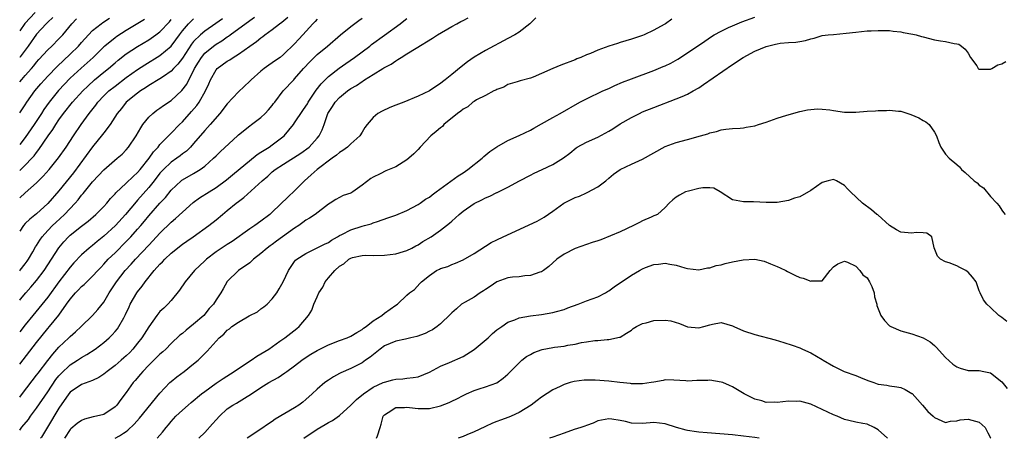
# Model space of a CAD drawing. Units: inches. Extents: x 2652000 to 2655000, y 1551019 to 1554000.
# Drawn here: x 2652000 to 2652175, y 1551019 to 1551094 of the extents above; entities that cross this region are included whole.
import ezdxf

# ---------------------------------------------------------------- set-up
doc = ezdxf.new("R2010")
doc.units = ezdxf.units.IN
doc.header["$MEASUREMENT"] = 0
doc.layers.add('LD26521551_2ft', color=65, linetype='Continuous')

msp = doc.modelspace()

# ---------------------------------------------------------------- linework, layer by layer
at = {"layer": 'LD26521551_2ft'}
for points, elevation in [([(2652002.78, 1551095), (2652000.9, 1551093.01), (2652000, 1551091.72)], 8502), ([(2652000, 1551043.68), (2652000.17, 1551043.89), (2652001.12, 1551045), (2652002, 1551046), (2652003, 1551047.19), (2652004.34, 1551049), (2652007, 1551053.06), (2652007.88, 1551054.12), (2652008.69, 1551055), (2652009, 1551055.29), (2652011, 1551056.92), (2652012.18, 1551057.82), (2652013.58, 1551059), (2652015, 1551060.42), (2652015.52, 1551061), (2652016.19, 1551061.81), (2652017, 1551062.66), (2652017.15, 1551062.85), (2652019, 1551064.58), (2652020.23, 1551065.77), (2652021, 1551066.45), (2652021.48, 1551067), (2652023.09, 1551069), (2652023.86, 1551070.14), (2652024.66, 1551071), (2652025, 1551071.44), (2652026.73, 1551073.27), (2652027, 1551073.51), (2652028.45, 1551075), (2652029, 1551075.52), (2652030.64, 1551077.36), (2652031.58, 1551078.42), (2652031.97, 1551079), (2652033.12, 1551081), (2652033.71, 1551082.29), (2652034.02, 1551083), (2652035, 1551084.78), (2652035.2, 1551085), (2652037, 1551086.34), (2652037.42, 1551086.58), (2652038.02, 1551087), (2652039, 1551087.58), (2652041, 1551089), (2652042.2, 1551089.8), (2652043, 1551090.48), (2652043.31, 1551090.69), (2652043.68, 1551091), (2652045, 1551091.97), (2652046.3, 1551093), (2652046.71, 1551093.29), (2652047.81, 1551094.19)], 8520), ([(2652000, 1551048.96), (2652000.1, 1551049.07), (2652001, 1551050.21), (2652001.34, 1551050.66), (2652001.56, 1551051), (2652002.35, 1551052.35), (2652002.81, 1551053.19), (2652003, 1551053.46), (2652003.58, 1551054.42), (2652004, 1551055), (2652005, 1551056.13), (2652005.82, 1551057), (2652006.42, 1551057.58), (2652007.98, 1551059), (2652009.89, 1551061), (2652010.4, 1551061.6), (2652011, 1551062.41), (2652011.29, 1551062.71), (2652013, 1551064.81), (2652014.07, 1551065.93), (2652015, 1551066.93), (2652017.39, 1551069), (2652018.24, 1551069.76), (2652019, 1551070.52), (2652019.39, 1551071), (2652020.75, 1551073), (2652021.56, 1551074.44), (2652021.95, 1551075), (2652023, 1551076.36), (2652023.7, 1551077), (2652024.44, 1551077.56), (2652025, 1551077.93), (2652025.61, 1551078.39), (2652027, 1551079.31), (2652028.92, 1551081.08), (2652029.77, 1551082.23), (2652030.15, 1551083), (2652031, 1551084.61), (2652031.18, 1551085), (2652031.86, 1551086.14), (2652032.39, 1551087), (2652033, 1551087.74), (2652034.55, 1551089), (2652035, 1551089.32), (2652036.05, 1551089.95), (2652037, 1551090.63), (2652037.23, 1551090.77), (2652037.52, 1551091), (2652041, 1551093.57), (2652041.84, 1551094.16)], 8518), ([(2652005.9, 1551094.1), (2652005, 1551093.29), (2652004.87, 1551093.13), (2652004.71, 1551093), (2652003, 1551091.13), (2652001.49, 1551089), (2652000.07, 1551087.07), (2652000, 1551086.99)], 8504), ([(2652000, 1551020.55), (2652000.41, 1551021.05), (2652001.54, 1551022.46), (2652001.91, 1551023), (2652003, 1551024.45), (2652005, 1551027.38), (2652006.45, 1551029.55), (2652007, 1551030.22), (2652007.37, 1551030.63), (2652009, 1551032.16), (2652010.33, 1551033), (2652011, 1551033.47), (2652011.98, 1551034.02), (2652013.46, 1551035), (2652015, 1551036.16), (2652015.94, 1551037), (2652016.48, 1551037.52), (2652017, 1551038.11), (2652017.4, 1551038.6), (2652017.69, 1551039), (2652018.53, 1551040.53), (2652018.87, 1551041.13), (2652019.48, 1551042.52), (2652019.71, 1551043), (2652020.85, 1551045), (2652021, 1551045.22), (2652021.81, 1551046.19), (2652022.35, 1551047), (2652023.97, 1551049), (2652025, 1551050.12), (2652025.45, 1551050.55), (2652025.84, 1551051), (2652027, 1551052.08), (2652029, 1551053.68), (2652029.79, 1551054.21), (2652030.93, 1551055), (2652033.7, 1551057), (2652035, 1551058.03), (2652036.13, 1551059), (2652037, 1551059.69), (2652038.59, 1551061), (2652039, 1551061.32), (2652039.97, 1551062.03), (2652043.22, 1551065), (2652044.2, 1551065.8), (2652045, 1551066.57), (2652045.52, 1551067), (2652047, 1551067.97), (2652050.08, 1551069.92), (2652051.57, 1551071), (2652053, 1551072.57), (2652053.35, 1551073), (2652053.91, 1551074.09), (2652054.23, 1551075), (2652054.83, 1551076.83), (2652054.9, 1551077), (2652055, 1551077.18), (2652055.74, 1551078.26), (2652056.19, 1551079), (2652057, 1551079.85), (2652058.41, 1551081), (2652059, 1551081.42), (2652060.02, 1551081.98), (2652061, 1551082.72), (2652061.19, 1551082.81), (2652061.47, 1551083), (2652063, 1551083.92), (2652064.72, 1551085), (2652064.9, 1551085.1), (2652065, 1551085.18), (2652066.21, 1551085.79), (2652067, 1551086.38), (2652067.41, 1551086.59), (2652068, 1551087), (2652069, 1551087.61), (2652070.63, 1551088.63), (2652073.59, 1551090.41), (2652074.45, 1551091), (2652077, 1551092.5), (2652077.91, 1551093), (2652078.63, 1551093.37), (2652079, 1551093.58), (2652079.93, 1551094.07)], 8528), ([(2652000, 1551032.29), (2652003, 1551036.15), (2652005, 1551038.65), (2652005.3, 1551039), (2652006.95, 1551041.05), (2652008.37, 1551043), (2652009, 1551043.89), (2652009.94, 1551045), (2652010.46, 1551045.54), (2652011, 1551046.13), (2652011.48, 1551046.52), (2652011.95, 1551047), (2652013, 1551048), (2652013.9, 1551049), (2652014.44, 1551049.56), (2652015, 1551050.13), (2652015.79, 1551051), (2652017, 1551052.17), (2652019, 1551054.18), (2652019.78, 1551055), (2652021, 1551056.34), (2652021.58, 1551057), (2652022.23, 1551057.77), (2652023, 1551058.73), (2652025, 1551061.02), (2652025.97, 1551062.03), (2652027, 1551063.34), (2652028.78, 1551065), (2652028.9, 1551065.1), (2652029, 1551065.17), (2652031, 1551066.28), (2652032.19, 1551067), (2652033, 1551067.6), (2652034.56, 1551069), (2652035, 1551069.45), (2652035.8, 1551070.2), (2652038.83, 1551073), (2652039, 1551073.17), (2652041, 1551074.78), (2652041.32, 1551075), (2652043, 1551076.28), (2652043.74, 1551077), (2652044.36, 1551077.64), (2652045, 1551078.43), (2652045.24, 1551078.76), (2652045.44, 1551079), (2652046.98, 1551081), (2652048.83, 1551083), (2652049, 1551083.16), (2652050.56, 1551085), (2652051.74, 1551086.26), (2652052.49, 1551087), (2652053, 1551087.48), (2652054.83, 1551089), (2652057.14, 1551091), (2652059, 1551092.47), (2652060.43, 1551093.57), (2652061, 1551093.97)], 8524), ([(2652000, 1551077.09), (2652001, 1551078.56), (2652001.28, 1551079), (2652002.71, 1551081), (2652003.75, 1551082.25), (2652004.41, 1551083), (2652005, 1551083.65), (2652006.65, 1551085.35), (2652009, 1551087.57), (2652010.46, 1551089), (2652011, 1551089.62), (2652012.24, 1551091), (2652013, 1551091.77), (2652014.54, 1551093), (2652014.81, 1551093.19), (2652016.03, 1551093.97)], 8508), ([(2652000, 1551026.42), (2652000.49, 1551027.04), (2652003, 1551030.32), (2652003.28, 1551030.72), (2652005, 1551032.98), (2652005.9, 1551034.1), (2652007, 1551035.33), (2652008.77, 1551037), (2652009, 1551037.23), (2652009.94, 1551038.06), (2652010.94, 1551039), (2652012.99, 1551041), (2652013.94, 1551042.06), (2652015, 1551043.36), (2652015.94, 1551045), (2652017.23, 1551047), (2652018.79, 1551049), (2652019.86, 1551050.14), (2652020.62, 1551051), (2652023, 1551053.52), (2652023.74, 1551054.26), (2652025, 1551055.64), (2652027, 1551057.59), (2652027.76, 1551058.24), (2652029, 1551059.42), (2652030.89, 1551061.11), (2652032.06, 1551061.94), (2652033.74, 1551063), (2652035, 1551063.77), (2652036.85, 1551065.15), (2652037.94, 1551066.06), (2652042.32, 1551069.68), (2652043, 1551070.08), (2652043.54, 1551070.46), (2652044.43, 1551071), (2652045, 1551071.4), (2652047.1, 1551073), (2652048.77, 1551075), (2652049, 1551075.31), (2652050.47, 1551077.53), (2652051, 1551078.3), (2652051.27, 1551078.73), (2652051.42, 1551079), (2652052.25, 1551080.25), (2652052.84, 1551081.16), (2652053.7, 1551082.3), (2652055, 1551083.57), (2652056.95, 1551085.05), (2652058.09, 1551085.9), (2652059.69, 1551087), (2652061, 1551087.99), (2652062.38, 1551089), (2652062.72, 1551089.28), (2652065, 1551090.97), (2652067.8, 1551093), (2652068.48, 1551093.52), (2652069, 1551093.95)], 8526), ([(2652000, 1551082.62), (2652000.37, 1551083.05), (2652001, 1551083.75), (2652002.08, 1551085), (2652002.5, 1551085.5), (2652003, 1551086.14), (2652003.4, 1551086.6), (2652005, 1551088.32), (2652005.71, 1551089), (2652007, 1551090.28), (2652007.66, 1551091), (2652009.29, 1551093), (2652010.11, 1551093.89)], 8506), ([(2652000, 1551061.97), (2652001, 1551062.87), (2652003, 1551064.63), (2652004.2, 1551065.8), (2652005.27, 1551067), (2652006.94, 1551069.06), (2652008.27, 1551071), (2652009.59, 1551073), (2652010.95, 1551075), (2652012.39, 1551077), (2652013.54, 1551078.46), (2652013.94, 1551079), (2652015, 1551080.12), (2652015.91, 1551081), (2652017, 1551081.88), (2652019, 1551083.39), (2652021, 1551084.82), (2652022.31, 1551085.69), (2652025, 1551087.35), (2652026.98, 1551089.02), (2652027.85, 1551090.15), (2652028.45, 1551091), (2652029, 1551091.73), (2652030.09, 1551093), (2652030.53, 1551093.47), (2652031, 1551093.88)], 8514), ([(2652036.13, 1551093.87), (2652034.97, 1551093.03), (2652033, 1551091.66), (2652032.21, 1551091), (2652031, 1551089.82), (2652030.63, 1551089.37), (2652029, 1551086.86), (2652028.21, 1551085.79), (2652027.42, 1551085), (2652027, 1551084.55), (2652025.6, 1551083.6), (2652025, 1551083.18), (2652023, 1551081.95), (2652022.44, 1551081.56), (2652021.52, 1551081), (2652021, 1551080.62), (2652019, 1551079), (2652018.13, 1551077.87), (2652017.39, 1551077), (2652016.1, 1551075), (2652015, 1551073.56), (2652014.77, 1551073.23), (2652013, 1551071.06), (2652009.58, 1551066.42), (2652007, 1551063.18), (2652005, 1551060.94), (2652003, 1551059.1), (2652001.83, 1551058.17), (2652001, 1551057.36), (2652000.68, 1551057.02), (2652000, 1551056)], 8516), ([(2652053, 1551093.8), (2652052.63, 1551093.37), (2652052.26, 1551093), (2652050.46, 1551091), (2652049.75, 1551090.25), (2652049, 1551089.4), (2652047, 1551087.48), (2652046.39, 1551087), (2652045.57, 1551086.43), (2652045, 1551086.01), (2652044.4, 1551085.6), (2652043.59, 1551085), (2652043, 1551084.52), (2652041.25, 1551083), (2652041, 1551082.73), (2652039, 1551080.84), (2652037, 1551078.7), (2652035.66, 1551077), (2652033.96, 1551075), (2652033, 1551073.96), (2652031, 1551071.65), (2652030.42, 1551071), (2652029.7, 1551070.3), (2652029, 1551069.77), (2652028.58, 1551069.42), (2652028.02, 1551069), (2652027, 1551068.31), (2652025.61, 1551067), (2652025.31, 1551066.69), (2652025, 1551066.34), (2652023.97, 1551065), (2652023, 1551063.78), (2652021, 1551061.53), (2652020.74, 1551061.26), (2652018.86, 1551059), (2652017.05, 1551057), (2652015, 1551055.11), (2652013.82, 1551054.18), (2652013, 1551053.48), (2652012.39, 1551053), (2652011, 1551051.77), (2652009.66, 1551050.34), (2652009, 1551049.58), (2652007, 1551046.97), (2652005, 1551044.27), (2652002.33, 1551041), (2652001, 1551039.33), (2652000, 1551038.07)], 8522), ([(2652000, 1551066.84), (2652000.26, 1551067.06), (2652000.62, 1551067.4), (2652001, 1551067.76), (2652002.17, 1551069), (2652002.56, 1551069.44), (2652003, 1551070.04), (2652003.44, 1551070.56), (2652005.07, 1551073), (2652005.89, 1551074.11), (2652006.43, 1551075), (2652007, 1551075.85), (2652007.83, 1551077), (2652009.43, 1551079), (2652011.26, 1551081), (2652012.13, 1551081.87), (2652013.36, 1551083), (2652015, 1551084.36), (2652015.8, 1551085), (2652017, 1551086.04), (2652017.53, 1551086.47), (2652019, 1551087.61), (2652021, 1551088.95), (2652023, 1551090.15), (2652024.26, 1551091), (2652025, 1551091.54), (2652026.67, 1551093.33), (2652027, 1551093.73)], 8512), ([(2652022.27, 1551093.73), (2652019, 1551091.76), (2652017.31, 1551090.69), (2652017, 1551090.47), (2652015.17, 1551089), (2652015, 1551088.85), (2652013.11, 1551087), (2652012, 1551086), (2652010.93, 1551085.07), (2652009, 1551083.26), (2652006.92, 1551081.08), (2652005.24, 1551079), (2652004.32, 1551077.68), (2652003.91, 1551077), (2652002.6, 1551075), (2652001, 1551072.72), (2652000, 1551071.45)], 8510), ([(2652091.96, 1551094.04), (2652090.9, 1551093), (2652089, 1551091.49), (2652088.22, 1551091), (2652087, 1551090.33), (2652083, 1551088.22), (2652081, 1551087.05), (2652079.79, 1551086.21), (2652078.68, 1551085.32), (2652077, 1551083.92), (2652075.83, 1551083), (2652075.35, 1551082.65), (2652075, 1551082.35), (2652074.17, 1551081.83), (2652073, 1551081.05), (2652071, 1551080.08), (2652068.45, 1551079), (2652067, 1551078.45), (2652065.97, 1551078.03), (2652064.58, 1551077.42), (2652063.85, 1551077), (2652063, 1551076.29), (2652061.91, 1551075), (2652061.53, 1551074.47), (2652061, 1551073.66), (2652060.6, 1551073), (2652059, 1551071.56), (2652058.44, 1551071), (2652057.61, 1551070.39), (2652057, 1551070.05), (2652056.43, 1551069.57), (2652055.69, 1551069), (2652053, 1551067), (2652051.94, 1551066.06), (2652050.77, 1551065), (2652049, 1551063.19), (2652047.86, 1551062.14), (2652045, 1551059.37), (2652044.57, 1551059), (2652043, 1551057.78), (2652041.91, 1551057), (2652041, 1551056.41), (2652037.84, 1551054.16), (2652037, 1551053.66), (2652035, 1551052.32), (2652033.26, 1551051), (2652033, 1551050.74), (2652031.13, 1551049), (2652029.48, 1551047), (2652028.49, 1551045.51), (2652027, 1551043.66), (2652026.42, 1551043), (2652025.7, 1551042.3), (2652025, 1551041.69), (2652024.45, 1551041), (2652023, 1551038.97), (2652021.75, 1551037), (2652021, 1551036.05), (2652020.15, 1551035), (2652019.6, 1551034.4), (2652019, 1551033.8), (2652018.58, 1551033.42), (2652018.11, 1551033), (2652017, 1551032.07), (2652015.57, 1551031), (2652015.27, 1551030.73), (2652015, 1551030.51), (2652014.1, 1551029.9), (2652013, 1551029.39), (2652011, 1551028.68), (2652009, 1551027.33), (2652008.73, 1551027), (2652007, 1551024.46), (2652004.96, 1551021.04), (2652003.88, 1551019.31), (2652003.73, 1551019.08)], 8530), ([(2652116.2, 1551093.8), (2652115.11, 1551093), (2652114.84, 1551092.84), (2652113, 1551091.83), (2652111.3, 1551091), (2652111, 1551090.88), (2652109.56, 1551090.44), (2652109, 1551090.23), (2652108.03, 1551089.97), (2652107, 1551089.63), (2652106.51, 1551089.49), (2652105, 1551088.99), (2652103, 1551088.26), (2652101.69, 1551087.69), (2652101, 1551087.42), (2652100.02, 1551087), (2652099.29, 1551086.71), (2652099, 1551086.57), (2652096.42, 1551085.58), (2652095, 1551084.99), (2652093, 1551084.11), (2652091.48, 1551083.48), (2652091, 1551083.3), (2652089.18, 1551082.82), (2652089, 1551082.75), (2652088.66, 1551082.66), (2652087, 1551082.13), (2652086.29, 1551081.71), (2652085, 1551081.28), (2652084.84, 1551081.16), (2652084.48, 1551081), (2652083, 1551080.21), (2652081.4, 1551079.4), (2652081, 1551079.15), (2652080.77, 1551079), (2652079.83, 1551078.17), (2652079, 1551077.77), (2652078.59, 1551077.41), (2652078.01, 1551077), (2652075.6, 1551075), (2652075.33, 1551074.67), (2652075, 1551074.44), (2652074.24, 1551073.76), (2652073.24, 1551073), (2652071.36, 1551071), (2652071, 1551070.59), (2652070.21, 1551069.79), (2652069.37, 1551069), (2652069, 1551068.72), (2652067, 1551067.49), (2652065.26, 1551066.75), (2652064.22, 1551066.22), (2652063, 1551065.65), (2652062.6, 1551065.4), (2652061, 1551064.23), (2652059.39, 1551063), (2652059, 1551062.8), (2652057.66, 1551062.34), (2652057, 1551062.01), (2652056.35, 1551061.65), (2652055.35, 1551061), (2652055, 1551060.8), (2652052.66, 1551059), (2652051.66, 1551058.34), (2652051, 1551057.96), (2652050.46, 1551057.54), (2652049.73, 1551057), (2652049, 1551056.56), (2652045.78, 1551054.22), (2652045, 1551053.63), (2652044.62, 1551053.38), (2652044.12, 1551053), (2652043, 1551052.02), (2652041.67, 1551051), (2652041.33, 1551050.67), (2652041, 1551050.39), (2652038.99, 1551049), (2652037, 1551047.05), (2652036.27, 1551045.73), (2652035.85, 1551045), (2652035, 1551043.78), (2652034.52, 1551043), (2652033.78, 1551042.22), (2652032.79, 1551041), (2652031, 1551039.41), (2652029.67, 1551038.33), (2652029, 1551037.77), (2652028.55, 1551037.45), (2652027, 1551035.99), (2652026.02, 1551035), (2652025.5, 1551034.5), (2652025, 1551034.07), (2652023.93, 1551033), (2652023, 1551032.11), (2652021.93, 1551031), (2652021.51, 1551030.49), (2652020.59, 1551029.41), (2652020.21, 1551029), (2652019, 1551027.26), (2652018.02, 1551025.98), (2652017.31, 1551025), (2652017, 1551024.67), (2652015, 1551023.34), (2652013.71, 1551023), (2652013.12, 1551022.88), (2652011.52, 1551022.48), (2652011, 1551022.28), (2652010.26, 1551021.74), (2652009.12, 1551020.76), (2652009, 1551020.63), (2652007.97, 1551019.08)], 8532), ([(2652017.02, 1551019.08), (2652017.78, 1551019.5), (2652018.47, 1551019.99), (2652019, 1551020.31), (2652019.26, 1551020.51), (2652020.41, 1551021.59), (2652021.36, 1551022.64), (2652025, 1551027.13), (2652026.78, 1551029), (2652027, 1551029.2), (2652027.98, 1551030.02), (2652029.3, 1551031), (2652031, 1551032.33), (2652031.83, 1551033), (2652033.4, 1551034.6), (2652035.54, 1551037), (2652036.36, 1551037.64), (2652037, 1551038.34), (2652037.4, 1551038.6), (2652037.83, 1551039), (2652039, 1551039.81), (2652040.9, 1551040.9), (2652042.35, 1551041.65), (2652043, 1551042.14), (2652043.51, 1551042.49), (2652044.09, 1551043), (2652045, 1551043.97), (2652045.81, 1551045), (2652046.26, 1551045.74), (2652046.93, 1551047), (2652047.88, 1551049), (2652049, 1551050.61), (2652049.17, 1551050.83), (2652049.36, 1551051), (2652051, 1551052.04), (2652053, 1551053.03), (2652054.3, 1551053.7), (2652055, 1551054), (2652055.59, 1551054.41), (2652056.64, 1551055), (2652057, 1551055.22), (2652057.42, 1551055.42), (2652059, 1551056.26), (2652061, 1551056.89), (2652061.46, 1551057), (2652062.66, 1551057.34), (2652063, 1551057.48), (2652063.75, 1551057.75), (2652065.63, 1551058.37), (2652067, 1551058.89), (2652069, 1551059.72), (2652071, 1551060.76), (2652071.37, 1551061), (2652072.31, 1551061.69), (2652073, 1551062.1), (2652073.5, 1551062.5), (2652074.22, 1551063), (2652078.12, 1551065.88), (2652079, 1551066.43), (2652079.85, 1551067), (2652082.39, 1551069), (2652082.7, 1551069.3), (2652083.8, 1551070.2), (2652085, 1551071.06), (2652087, 1551072.15), (2652089, 1551073.04), (2652091, 1551074.02), (2652091.64, 1551074.36), (2652093, 1551075.12), (2652095, 1551076.27), (2652096.34, 1551077), (2652099.83, 1551079), (2652101, 1551079.6), (2652103.92, 1551081), (2652105, 1551081.47), (2652106.04, 1551081.96), (2652107.45, 1551082.55), (2652109, 1551083.16), (2652113, 1551084.66), (2652114.66, 1551085.34), (2652115, 1551085.5), (2652116.01, 1551085.99), (2652117.3, 1551086.7), (2652119, 1551087.79), (2652122.1, 1551089.9), (2652123.3, 1551090.7), (2652123.78, 1551091), (2652125, 1551091.69), (2652126.29, 1551092.29), (2652127, 1551092.64), (2652128.67, 1551093.33), (2652131, 1551094.19)], 8534), ([(2652024.48, 1551019.08), (2652025.44, 1551020.16), (2652026.12, 1551021), (2652026.53, 1551021.47), (2652027, 1551022.05), (2652027.85, 1551023), (2652029, 1551024.12), (2652030, 1551025), (2652030.56, 1551025.44), (2652032.42, 1551027), (2652033, 1551027.44), (2652035, 1551028.9), (2652036.26, 1551029.74), (2652038.23, 1551031), (2652039, 1551031.55), (2652041.23, 1551033), (2652042.27, 1551033.73), (2652043, 1551034.13), (2652044.37, 1551035), (2652046.38, 1551036.38), (2652047.26, 1551037), (2652049.36, 1551038.64), (2652049.8, 1551039), (2652051.48, 1551041), (2652052.05, 1551041.95), (2652052.44, 1551043), (2652053, 1551044.32), (2652053.31, 1551045), (2652054, 1551046), (2652054.46, 1551047), (2652055, 1551047.66), (2652056.14, 1551049), (2652057, 1551049.79), (2652057.79, 1551050.21), (2652058.67, 1551051), (2652059, 1551051.2), (2652059.29, 1551051.29), (2652061, 1551051.69), (2652061.71, 1551051.71), (2652063, 1551051.7), (2652065, 1551051.72), (2652067, 1551051.98), (2652068.38, 1551052.38), (2652069, 1551052.57), (2652069.88, 1551053), (2652070.61, 1551053.39), (2652071, 1551053.59), (2652071.85, 1551054.15), (2652073.32, 1551055), (2652075, 1551056.21), (2652076.58, 1551057.42), (2652077, 1551057.81), (2652077.64, 1551058.36), (2652078.3, 1551059), (2652079, 1551059.55), (2652081, 1551060.96), (2652082.38, 1551061.62), (2652083, 1551061.98), (2652083.76, 1551062.24), (2652085, 1551062.89), (2652085.08, 1551062.92), (2652087, 1551063.87), (2652089.06, 1551065), (2652091, 1551065.99), (2652091.67, 1551066.33), (2652093.12, 1551067), (2652095, 1551067.91), (2652096.93, 1551069.07), (2652098.06, 1551069.94), (2652099.14, 1551070.86), (2652099.35, 1551071), (2652101, 1551071.87), (2652103, 1551072.78), (2652105, 1551073.83), (2652105.72, 1551074.28), (2652107, 1551075.12), (2652109, 1551076.3), (2652110.44, 1551077), (2652111, 1551077.26), (2652113, 1551078.06), (2652117, 1551079.58), (2652118.04, 1551080.04), (2652119, 1551080.44), (2652120.01, 1551081), (2652121, 1551081.58), (2652121.87, 1551082.13), (2652127, 1551085.72), (2652128.92, 1551087), (2652131, 1551088.11), (2652133, 1551088.93), (2652134.68, 1551089.32), (2652135, 1551089.41), (2652135.5, 1551089.5), (2652137, 1551089.63), (2652138.31, 1551089.69), (2652139, 1551089.84), (2652140.01, 1551089.99), (2652141, 1551090.32), (2652141.59, 1551090.41), (2652143, 1551090.87), (2652144.07, 1551091), (2652145, 1551091.1), (2652147.28, 1551091.28), (2652149, 1551091.51), (2652151, 1551091.71), (2652151.75, 1551091.75), (2652153, 1551091.78), (2652153.76, 1551091.76), (2652155, 1551091.76), (2652155.65, 1551091.65), (2652157, 1551091.56), (2652157.45, 1551091.45), (2652159.15, 1551091.15), (2652159.76, 1551091), (2652160.7, 1551090.7), (2652161, 1551090.64), (2652163, 1551090.14), (2652164.08, 1551089.92), (2652165, 1551089.8), (2652166.55, 1551089.45), (2652167, 1551089.42), (2652167.33, 1551089.33), (2652167.84, 1551089), (2652168.48, 1551088.48), (2652169, 1551087.74), (2652169.46, 1551087), (2652170.54, 1551085.46), (2652170.81, 1551085), (2652170.92, 1551084.92), (2652171, 1551084.9), (2652172.88, 1551084.88), (2652173, 1551084.89), (2652173.23, 1551085), (2652174.33, 1551085.67), (2652175, 1551085.85), (2652175.74, 1551086.26)], 8536), ([(2652031.95, 1551019.08), (2652033, 1551020.14), (2652034.36, 1551021.64), (2652035, 1551022.38), (2652035.59, 1551023), (2652037, 1551024.34), (2652037.99, 1551025), (2652038.63, 1551025.37), (2652040.56, 1551026.56), (2652041.11, 1551026.89), (2652043, 1551028.12), (2652044.4, 1551029), (2652046.06, 1551029.94), (2652047.26, 1551030.74), (2652047.59, 1551031), (2652049, 1551032), (2652050.3, 1551033), (2652050.71, 1551033.29), (2652051.9, 1551034.1), (2652053, 1551034.75), (2652055, 1551035.77), (2652057, 1551036.51), (2652058.37, 1551037), (2652059, 1551037.27), (2652060.06, 1551037.94), (2652061, 1551038.47), (2652061.29, 1551038.71), (2652061.74, 1551039), (2652063, 1551040.01), (2652064.55, 1551041), (2652065, 1551041.4), (2652067, 1551042.8), (2652067.35, 1551043), (2652069, 1551044.58), (2652069.48, 1551045), (2652070.38, 1551045.62), (2652071.33, 1551046.67), (2652071.62, 1551047), (2652073, 1551048.09), (2652074.28, 1551049), (2652074.79, 1551049.21), (2652075, 1551049.34), (2652076.27, 1551049.73), (2652077, 1551050.05), (2652077.69, 1551050.31), (2652079, 1551050.92), (2652081, 1551052), (2652084.04, 1551053.96), (2652085, 1551054.45), (2652086.15, 1551055), (2652092.2, 1551057.8), (2652093.49, 1551058.51), (2652095, 1551059.56), (2652096.97, 1551061.03), (2652099, 1551062.01), (2652099.73, 1551062.27), (2652101, 1551062.86), (2652101.11, 1551062.89), (2652103, 1551063.89), (2652104.46, 1551065), (2652105, 1551065.47), (2652105.84, 1551066.16), (2652107, 1551067.01), (2652109, 1551067.97), (2652111, 1551068.83), (2652115, 1551071.1), (2652117, 1551071.82), (2652119, 1551072.35), (2652121.33, 1551073), (2652122.63, 1551073.37), (2652123, 1551073.53), (2652124.2, 1551073.8), (2652125, 1551074.05), (2652125.82, 1551074.18), (2652127, 1551074.31), (2652128.36, 1551074.36), (2652129, 1551074.45), (2652129.45, 1551074.55), (2652131, 1551074.8), (2652131.68, 1551075), (2652133, 1551075.43), (2652135, 1551076.14), (2652136.7, 1551076.7), (2652139, 1551077.33), (2652140.38, 1551077.62), (2652141, 1551077.71), (2652142.19, 1551077.81), (2652143, 1551077.78), (2652144.38, 1551077.62), (2652145, 1551077.52), (2652147, 1551077.25), (2652149, 1551077.25), (2652151, 1551077.42), (2652152.51, 1551077.49), (2652153, 1551077.54), (2652154.45, 1551077.55), (2652155, 1551077.58), (2652156.59, 1551077.41), (2652157, 1551077.39), (2652158.82, 1551076.82), (2652160.21, 1551076.21), (2652161, 1551075.71), (2652161.5, 1551075.5), (2652162.08, 1551075), (2652163, 1551073.65), (2652163.37, 1551073), (2652163.81, 1551071.81), (2652164.13, 1551071), (2652165, 1551069.72), (2652165.62, 1551069), (2652167, 1551067.9), (2652167.45, 1551067.45), (2652167.84, 1551067), (2652168.49, 1551066.49), (2652170.11, 1551065), (2652170.62, 1551064.63), (2652171, 1551064.21), (2652171.76, 1551063.76), (2652173, 1551062.2), (2652174.11, 1551061), (2652174.52, 1551060.52), (2652175, 1551059.73), (2652175.34, 1551059.34), (2652175.59, 1551059)], 8538), ([(2652175.89, 1551039.89), (2652175, 1551040.63), (2652174.47, 1551041), (2652173, 1551042.41), (2652172.35, 1551043), (2652171.76, 1551043.76), (2652171.15, 1551045), (2652171, 1551045.35), (2652170.43, 1551047), (2652169.82, 1551047.82), (2652169, 1551048.7), (2652168.84, 1551048.84), (2652168.59, 1551049), (2652167.52, 1551049.52), (2652167, 1551049.81), (2652165.61, 1551050.39), (2652165, 1551050.56), (2652164.1, 1551051), (2652163.53, 1551051.53), (2652162.96, 1551053.04), (2652162.55, 1551055), (2652161.65, 1551055.65), (2652161, 1551055.72), (2652159.77, 1551055.77), (2652159, 1551055.66), (2652157, 1551055.85), (2652156.25, 1551056.25), (2652155, 1551057), (2652152.9, 1551058.9), (2652152.76, 1551059), (2652151.82, 1551059.82), (2652150.2, 1551061), (2652148.03, 1551063), (2652147.53, 1551063.53), (2652147, 1551064.18), (2652145.56, 1551065), (2652145, 1551065.21), (2652144.06, 1551065), (2652143, 1551064.69), (2652141, 1551063.25), (2652139, 1551062.14), (2652138.09, 1551061.91), (2652137, 1551061.49), (2652135, 1551061.11), (2652133, 1551061.11), (2652130.77, 1551061.23), (2652129, 1551061.23), (2652127, 1551061.6), (2652124.84, 1551063), (2652123.69, 1551063.69), (2652123, 1551063.73), (2652121.76, 1551063.76), (2652121, 1551063.61), (2652119.16, 1551063.16), (2652118.63, 1551063), (2652117.57, 1551062.43), (2652117, 1551062.09), (2652116.4, 1551061.6), (2652115.72, 1551061), (2652115, 1551060.22), (2652113.68, 1551059), (2652113.21, 1551058.79), (2652113, 1551058.73), (2652112.53, 1551058.53), (2652111, 1551057.86), (2652110.46, 1551057.54), (2652109.39, 1551057), (2652107, 1551055.91), (2652103.53, 1551054.47), (2652103, 1551054.3), (2652102.04, 1551053.96), (2652101, 1551053.63), (2652099, 1551052.94), (2652097, 1551051.9), (2652095.72, 1551051), (2652095, 1551050.34), (2652094.27, 1551049.73), (2652093.36, 1551049), (2652093, 1551048.77), (2652092.68, 1551048.68), (2652091, 1551048.08), (2652090.03, 1551048.03), (2652089, 1551047.88), (2652087.8, 1551047.8), (2652087, 1551047.7), (2652085, 1551046.99), (2652083.84, 1551046.16), (2652083, 1551045.62), (2652082.64, 1551045.36), (2652082.08, 1551045), (2652081, 1551044.27), (2652079.36, 1551043.36), (2652078.76, 1551043), (2652077.85, 1551042.15), (2652077, 1551041.46), (2652076.78, 1551041.22), (2652075, 1551039.46), (2652074.38, 1551039), (2652073.57, 1551038.43), (2652073, 1551038.2), (2652072.23, 1551037.77), (2652070.75, 1551037.25), (2652069.71, 1551037), (2652069, 1551036.81), (2652068.78, 1551036.78), (2652067, 1551036.4), (2652065, 1551035.56), (2652064.22, 1551035), (2652062.44, 1551033.56), (2652061.61, 1551033), (2652061, 1551032.55), (2652059, 1551031.51), (2652057.24, 1551030.76), (2652057, 1551030.62), (2652055.94, 1551030.06), (2652055, 1551029.47), (2652054.39, 1551029), (2652053, 1551027.82), (2652052.14, 1551027), (2652051, 1551025.99), (2652050.46, 1551025.54), (2652049.72, 1551025), (2652049, 1551024.52), (2652045.52, 1551022.48), (2652045, 1551022.09), (2652044.34, 1551021.66), (2652043, 1551020.7), (2652040.52, 1551019.08)], 8540), ([(2652050.66, 1551019.08), (2652053, 1551020.7), (2652054.46, 1551021.54), (2652055, 1551021.91), (2652055.75, 1551022.25), (2652057, 1551023.17), (2652059, 1551025), (2652060.03, 1551025.97), (2652061.26, 1551027), (2652063, 1551028.17), (2652064.8, 1551029), (2652065, 1551029.11), (2652066.51, 1551029.49), (2652067, 1551029.65), (2652068.29, 1551029.71), (2652069, 1551029.78), (2652070.11, 1551029.89), (2652071, 1551030.05), (2652073, 1551030.87), (2652075, 1551031.92), (2652076.59, 1551032.59), (2652079, 1551033.68), (2652081, 1551034.94), (2652083.46, 1551037), (2652084.24, 1551037.76), (2652085, 1551038.39), (2652085.36, 1551038.64), (2652085.89, 1551039), (2652087, 1551039.79), (2652088.21, 1551040.21), (2652089, 1551040.54), (2652091, 1551040.89), (2652093, 1551041.15), (2652095, 1551041.49), (2652095.67, 1551041.67), (2652097, 1551042.07), (2652097.66, 1551042.34), (2652099.53, 1551043), (2652101, 1551043.6), (2652103, 1551044.33), (2652104.39, 1551045), (2652104.76, 1551045.24), (2652105, 1551045.36), (2652105.92, 1551046.08), (2652109, 1551048.18), (2652110.46, 1551049), (2652111, 1551049.29), (2652111.51, 1551049.51), (2652113, 1551050.08), (2652113.86, 1551050.14), (2652115, 1551050.33), (2652115.86, 1551050.14), (2652117, 1551049.95), (2652118.5, 1551049.5), (2652119, 1551049.38), (2652121, 1551049.14), (2652122.54, 1551049.46), (2652123, 1551049.46), (2652124.1, 1551049.9), (2652125, 1551050.02), (2652125.74, 1551050.26), (2652127, 1551050.54), (2652128.92, 1551050.92), (2652131, 1551051), (2652132.67, 1551050.67), (2652133.82, 1551050.18), (2652135, 1551049.71), (2652135.49, 1551049.49), (2652136.55, 1551049), (2652136.84, 1551048.84), (2652138.16, 1551048.16), (2652139, 1551047.76), (2652139.61, 1551047.61), (2652141, 1551047.08), (2652141.13, 1551047.13), (2652143, 1551047.18), (2652144.42, 1551049), (2652145, 1551049.65), (2652145.8, 1551050.2), (2652147, 1551050.67), (2652147.52, 1551050.48), (2652149, 1551049.76), (2652149.74, 1551049), (2652150.23, 1551048.23), (2652151, 1551047.67), (2652151.44, 1551047), (2652151.85, 1551046.15), (2652152.28, 1551045), (2652152.31, 1551044.31), (2652152.72, 1551043), (2652152.76, 1551042.76), (2652153.43, 1551041), (2652154.11, 1551040.11), (2652155, 1551039.14), (2652155.24, 1551039), (2652157, 1551038.21), (2652159, 1551037.72), (2652160.99, 1551036.99), (2652162.26, 1551036.26), (2652163, 1551035.65), (2652163.34, 1551035.34), (2652165, 1551033.47), (2652166.29, 1551032.29), (2652167, 1551031.81), (2652167.59, 1551031.59), (2652169, 1551031.16), (2652171, 1551031.14), (2652171.79, 1551031), (2652173, 1551030.75), (2652175, 1551029.12), (2652175.96, 1551027.96)], 8542), ([(2652063.57, 1551019.08), (2652063.78, 1551019.51), (2652064.23, 1551021), (2652064.43, 1551021.57), (2652064.77, 1551023), (2652065, 1551023.29), (2652065.69, 1551023.69), (2652067, 1551024.56), (2652068.59, 1551024.59), (2652069, 1551024.65), (2652070.45, 1551024.45), (2652071, 1551024.4), (2652073, 1551024.41), (2652075, 1551024.87), (2652076.55, 1551025.45), (2652077, 1551025.7), (2652077.9, 1551026.1), (2652079, 1551026.72), (2652079.61, 1551027), (2652081, 1551027.59), (2652081.9, 1551027.9), (2652083, 1551028.24), (2652085, 1551028.96), (2652086.17, 1551029.83), (2652087, 1551030.51), (2652087.23, 1551030.77), (2652089, 1551032.52), (2652089.51, 1551033), (2652090.32, 1551033.68), (2652091, 1551034.03), (2652091.62, 1551034.38), (2652093.09, 1551034.91), (2652095, 1551035.27), (2652095.33, 1551035.33), (2652097, 1551035.53), (2652097.69, 1551035.69), (2652099, 1551035.87), (2652100.14, 1551036.14), (2652101, 1551036.26), (2652102.52, 1551036.52), (2652103, 1551036.54), (2652104.7, 1551036.7), (2652105, 1551036.69), (2652106.91, 1551037.09), (2652107, 1551037.14), (2652108.16, 1551037.84), (2652109, 1551038.37), (2652109.34, 1551038.66), (2652109.92, 1551039), (2652111, 1551039.54), (2652111.66, 1551039.66), (2652113, 1551040.06), (2652115, 1551040.16), (2652116.03, 1551040.03), (2652117.57, 1551039.57), (2652119, 1551038.94), (2652121, 1551038.76), (2652121.94, 1551039), (2652123, 1551039.33), (2652123.44, 1551039.44), (2652125, 1551039.74), (2652127, 1551039.14), (2652127.28, 1551039), (2652129, 1551038.26), (2652131, 1551037.6), (2652134.63, 1551036.63), (2652136.17, 1551036.17), (2652137.68, 1551035.68), (2652139, 1551035.2), (2652139.47, 1551035), (2652141, 1551034.31), (2652143, 1551033.13), (2652143.19, 1551033), (2652145, 1551031.96), (2652146.9, 1551031), (2652149, 1551030.26), (2652150.27, 1551029.73), (2652151.32, 1551029.32), (2652152.22, 1551029), (2652152.82, 1551028.82), (2652153, 1551028.76), (2652154.54, 1551028.54), (2652155, 1551028.46), (2652156.28, 1551028.28), (2652157, 1551028.13), (2652157.78, 1551027.78), (2652159, 1551027.08), (2652159.05, 1551027.05), (2652159.99, 1551025.99), (2652160.9, 1551025), (2652161.86, 1551023.86), (2652162.81, 1551023), (2652163, 1551022.78), (2652165, 1551021.92), (2652165.89, 1551022.11), (2652167, 1551022.22), (2652167.62, 1551022.38), (2652169, 1551022.49), (2652169.68, 1551022.32), (2652171, 1551021.93), (2652172.05, 1551021), (2652172.51, 1551020.05), (2652173, 1551019.19), (2652173.04, 1551019.08)], 8544), ([(2652154.66, 1551019.08), (2652153, 1551020.57), (2652152.25, 1551021), (2652151, 1551021.57), (2652150.27, 1551021.73), (2652149, 1551021.96), (2652147.73, 1551022.27), (2652147, 1551022.43), (2652145.65, 1551023), (2652145, 1551023.25), (2652143, 1551024.22), (2652141, 1551025.14), (2652139, 1551025.68), (2652138.34, 1551025.66), (2652137, 1551025.69), (2652135, 1551025.46), (2652134.5, 1551025.5), (2652133, 1551025.48), (2652132.27, 1551025.73), (2652131, 1551026.05), (2652129.13, 1551027), (2652127, 1551028.27), (2652126.51, 1551028.51), (2652125.32, 1551029), (2652125, 1551029.11), (2652123, 1551029.42), (2652122.61, 1551029.39), (2652120.64, 1551029.36), (2652119, 1551029.26), (2652118.68, 1551029.32), (2652116.57, 1551029.43), (2652115, 1551029.49), (2652114.64, 1551029.36), (2652113, 1551029.1), (2652112.52, 1551029), (2652111, 1551028.8), (2652109, 1551028.8), (2652108.83, 1551028.83), (2652106.97, 1551029.03), (2652105, 1551029.27), (2652102.54, 1551029.46), (2652100.57, 1551029.43), (2652098.81, 1551029.19), (2652098.09, 1551029), (2652097, 1551028.67), (2652096.34, 1551028.34), (2652095, 1551027.72), (2652093, 1551026.41), (2652092.21, 1551025.79), (2652091.16, 1551025), (2652089, 1551023.67), (2652087.57, 1551023), (2652087.16, 1551022.84), (2652085.67, 1551022.33), (2652085, 1551022.06), (2652084.23, 1551021.77), (2652083, 1551021.17), (2652082.88, 1551021.12), (2652081, 1551020.22), (2652079.68, 1551019.69), (2652079, 1551019.4), (2652078.16, 1551019.08)], 8546), ([(2652131.77, 1551019.08), (2652131, 1551019.2), (2652129, 1551019.47), (2652127, 1551019.68), (2652122.51, 1551020.06), (2652121, 1551020.2), (2652120.61, 1551020.25), (2652119, 1551020.49), (2652118.76, 1551020.54), (2652117.02, 1551021), (2652115, 1551021.65), (2652113, 1551021.89), (2652111, 1551021.74), (2652109, 1551021.8), (2652107.95, 1551022.05), (2652107, 1551022.24), (2652105.5, 1551022.5), (2652105, 1551022.55), (2652103, 1551022.19), (2652102.2, 1551021.8), (2652101, 1551021.39), (2652100.73, 1551021.27), (2652099.97, 1551021), (2652098.81, 1551020.63), (2652097, 1551020.01), (2652095, 1551019.28), (2652094.39, 1551019.08)], 8548)]:
    msp.add_lwpolyline(points, dxfattribs=dict(at, elevation=elevation))

doc.saveas('drawing.dxf')
